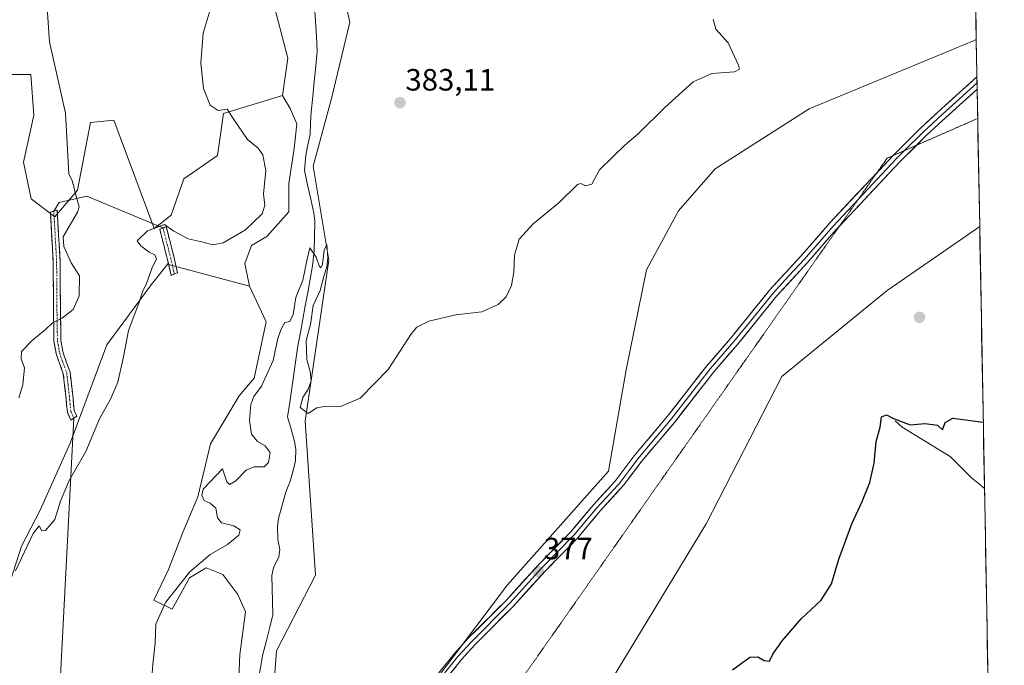
# Model space of a CAD drawing. Units: metres. Extents: x 625334 to 628810, y 4683288 to 4685663.
# Drawn here: x 628484 to 628804, y 4684002 to 4684212 of the extents above; entities that cross this region are included whole.
import ezdxf
from ezdxf.enums import TextEntityAlignment as Align

# ---------------------------------------------------------------- set-up
doc = ezdxf.new("R2010")
doc.units = ezdxf.units.M
doc.header["$MEASUREMENT"] = 0
for name, pattern in [('TRAZO_Y_PUNTO', [1, 0.5, -0.25, 0, -0.25]), ('TRAZOS2', [0.375, 0.25, -0.125]), ('TRAZOSX2', [1.5, 1, -0.5])]:
    doc.linetypes.add(name, pattern=pattern)
for name, color, linetype, lineweight in [('Camino', 19, 'TRAZOSX2', 0), ('Camino Cxs', 19, 'Continuous', 0), ('Camino eje', 19, 'TRAZO_Y_PUNTO', 0), ('Carátula', 7, 'Continuous', 5), ('Corriente natural lineal', 142, 'Continuous', 13), ('Cultivos herbáceos CxS', 92, 'Continuous', 0), ('Curva de nivel maestra', 36, 'Continuous', 30), ('Curva de nivel normal', 36, 'Continuous', 0), ('Layer 0', 7, 'Continuous', 0), ('Matorral CxS', 135, 'Continuous', 0), ('Municipio CxS', 142, 'Continuous', 0), ('Pastizal CxS', 92, 'Continuous', 0), ('Punto de cota en terreno', 7, 'Continuous', 0), ('Rótulo de punto de cota en terreno', 19, 'Continuous', 0), ('Suelo desnudo CxS', 43, 'Continuous', 0), ('Vía pecuaria eje', 92, 'TRAZOS2', 0)]:
    doc.layers.add(name, color=color, linetype=linetype, lineweight=lineweight)
doc.styles.add('Arial', font='txt', dxfattribs={"height": 0.2})

# ---------------------------------------------------------------- blocks, each defined once
blk = doc.blocks.new('*U153')
at = {"layer": 'Cultivos herbáceos CxS', "color": 92, "linetype": 'Continuous', "lineweight": 0}
for points in [[(628564.86, 4683972.17, 376.98), (628567.41, 4684006.85, 377.47), (628580.13, 4684031.45, 378), (628576.74, 4684081.5, 379.64), (628584.45, 4684133.78, 381.05), (628579.36, 4684164.32, 382.36), (628585.3, 4684186.38, 382.64), (628591.32, 4684211.18, 383.24), (628587.02, 4684229.98, 384.29)], [(628791.5, 4684385.26, 385.28), (628794.79, 4684205.55, 377.82), (628793.88, 4684205.09, 377.81), (628740.47, 4684183.03, 378.46), (628709.93, 4684163.47, 378.7), (628698.06, 4684149.9, 378.66), (628687.63, 4684130.72, 378.52), (628681.11, 4684098.15, 378.16), (628675.35, 4684065.31, 377.11), (628642.53, 4684028.39, 376.97), (628597.4, 4683968.49, 376.58)]]:
    blk.add_polyline3d(points, dxfattribs=at)
blk = doc.blocks.new('*U187')
at = {"layer": 'Curva de nivel normal', "color": 36, "linetype": 'Continuous', "lineweight": 0}
blk.add_polyline3d([(628483.8, 4684089.1, 390), (628485.09, 4684093.31, 390), (628485.57, 4684098.83, 390), (628484.48, 4684101.82, 390), (628484.64, 4684104.13, 390), (628488.1, 4684107.72, 390), (628492.4, 4684111.26, 390), (628494.71, 4684113.44, 390), (628497.95, 4684115.04, 390), (628501.43, 4684117.77, 390), (628503.38, 4684122.27, 390), (628503.42, 4684128.72, 390), (628500.77, 4684132.94, 390), (628498.32, 4684138.22, 390), (628498.2, 4684141.36, 390), (628502.78, 4684149.38, 390), (628503.33, 4684151.13, 390), (628502.53, 4684154.22, 390), (628501.1, 4684159.67, 390), (628499.95, 4684161.77, 390), (628498.86, 4684181.56, 390), (628493.68, 4684204.76, 390), (628492.86, 4684217.38, 390)], dxfattribs=at)
blk = doc.blocks.new('*U198')
at = {"layer": 'Curva de nivel maestra', "color": 36, "linetype": 'Continuous', "lineweight": 30}
blk.add_polyline3d([(628715.55, 4684000.7, 375), (628721.21, 4684004.86, 375), (628723.88, 4684004.99, 375), (628725.88, 4684003.77, 375), (628727.63, 4684003.56, 375), (628728.75, 4684005.83, 375), (628731.8, 4684010.25, 375), (628737.96, 4684017.25, 375), (628744.37, 4684023.36, 375), (628747.72, 4684028.68, 375), (628750.19, 4684036.69, 375), (628754.34, 4684048.2, 375), (628757.75, 4684055.41, 375), (628760.21, 4684061.54, 375), (628761.68, 4684067.91, 375), (628762.26, 4684074.91, 375), (628763.58, 4684079.58, 375), (628763.96, 4684082.95, 375), (628765.66, 4684083.61, 375), (628767.94, 4684082.34, 375), (628773.37, 4684080.33, 375), (628778.05, 4684080.81, 375), (628782.24, 4684080.21, 375), (628783.84, 4684078.74, 375), (628784.72, 4684081.1, 375), (628787.16, 4684082.49, 375), (628797.08, 4684081.18, 375)], dxfattribs=at)
blk = doc.blocks.new('5PATER')
at = {"layer": 'Carátula', "linetype": 'Continuous', "lineweight": 5}
h = blk.add_hatch(color=250, dxfattribs=at)
edge = h.paths.add_edge_path()
edge.add_ellipse((0, 0.01), major_axis=(-1.33, -1.34), ratio=0.999422, start_angle=0, end_angle=360)

msp = doc.modelspace()

# ---------------------------------------------------------------- linework, layer by layer
at = {"layer": 'Camino', "color": 19, "linetype": 'TRAZOSX2', "lineweight": 0}
for points in [[(628500.65, 4684081.87), (628499.51, 4684084.44), (628499.04, 4684089.6), (628498.19, 4684096.94), (628495.98, 4684103.08), (628495.17, 4684107.45), (628495.02, 4684116.19), (628494.89, 4684133.47), (628493.99, 4684149.46), (628495.1, 4684149.78)], [(628495.1, 4684149.78), (628496.21, 4684150.1), (628497.14, 4684133.54), (628497.27, 4684116.22), (628497.42, 4684107.68), (628498.16, 4684103.67), (628500.4, 4684097.46), (628501.27, 4684089.83), (628501.72, 4684085.02), (628502.54, 4684083.17), (628501.6, 4684082.52)], [(628533.19, 4684128.89), (628532.17, 4684133.5), (628529.51, 4684143.95), (628530.58, 4684144.32)], [(628530.58, 4684144.32), (628531.65, 4684144.68), (628534.36, 4684134.02), (628535.32, 4684129.71), (628534.26, 4684129.3)], [(628534.26, 4684129.3), (628533.19, 4684128.89)], [(628501.6, 4684082.52), (628500.65, 4684081.87)]]:
    msp.add_lwpolyline(points, dxfattribs=at)
at = {"layer": 'Camino Cxs', "color": 19, "linetype": 'Continuous', "lineweight": 0}
for points in [[(628501.6, 4684082.52, 386.08), (628500.65, 4684081.87, 386.14), (628499.51, 4684084.44, 386.54), (628499.28, 4684087.02, 386.92), (628499.04, 4684089.6, 387.26), (628498.62, 4684093.27, 387.73), (628498.19, 4684096.94, 387.88), (628497.09, 4684100.01, 388.29), (628495.98, 4684103.08, 388.91), (628495.17, 4684107.45, 389.39), (628495.1, 4684111.82, 389.78), (628495.02, 4684116.19, 390.14), (628494.99, 4684120.51, 390.41), (628494.96, 4684124.83, 390.5), (628494.92, 4684129.15, 390.39), (628494.89, 4684133.47, 390.31), (628494.67, 4684137.47, 390.34), (628494.44, 4684141.47, 390.28), (628494.22, 4684145.46, 390.32), (628493.99, 4684149.46, 390.49), (628496.21, 4684150.1, 390.39), (628496.44, 4684145.96, 390.14), (628496.68, 4684141.82, 389.9), (628496.91, 4684137.68, 389.92), (628497.14, 4684133.54, 390.11), (628497.17, 4684129.21, 390.24), (628497.21, 4684124.88, 390.39), (628497.24, 4684120.55, 390.29), (628497.27, 4684116.22, 390), (628497.35, 4684111.95, 389.64), (628497.42, 4684107.68, 389.24), (628498.16, 4684103.67, 388.69), (628499.28, 4684100.57, 388.05), (628500.4, 4684097.46, 387.57), (628500.84, 4684093.65, 387.39), (628501.27, 4684089.83, 387.04), (628501.72, 4684085.02, 386.34), (628502.54, 4684083.17, 385.97), (628501.6, 4684082.52, 386.08)], [(628534.26, 4684129.3, 383.85), (628533.19, 4684128.89, 383.91), (628532.17, 4684133.5, 384.38), (628531.28, 4684136.98, 384.62), (628530.4, 4684140.47, 384.78), (628529.51, 4684143.95, 384.88), (628531.65, 4684144.68, 384.89), (628532.55, 4684141.13, 384.78), (628533.46, 4684137.57, 384.58), (628534.36, 4684134.02, 384.29), (628535.32, 4684129.71, 383.79), (628534.26, 4684129.3, 383.85)]]:
    msp.add_polyline3d(points, close=True, dxfattribs=at)
at = {"layer": 'Camino eje', "color": 19, "linetype": 'TRAZO_Y_PUNTO', "lineweight": 0}
for points in [[(628495.1, 4684149.78), (628496.02, 4684133.51), (628496.15, 4684116.21), (628496.3, 4684107.57), (628497.07, 4684103.38), (628498.18, 4684100.31), (628499.3, 4684097.2), (628499.73, 4684093.39), (628500.16, 4684089.72), (628500.38, 4684087.31), (628500.62, 4684084.73), (628501.6, 4684082.52)], [(628530.58, 4684144.32), (628533.27, 4684133.76), (628533.75, 4684131.61), (628534.26, 4684129.3)]]:
    msp.add_lwpolyline(points, dxfattribs=at)
at = {"layer": 'Corriente natural lineal', "color": 142, "linetype": 'Continuous', "lineweight": 13}
for points in [[(628579.8, 4684216.36, 381.21), (628580.11, 4684211.49, 381.05), (628580.41, 4684206.63, 380.92), (628580.72, 4684201.76, 380.85), (628580.23, 4684196.84, 380.93), (628579.74, 4684191.92, 380.89), (628579.24, 4684187, 380.42), (628578.75, 4684182.08, 380.57), (628578.55, 4684178.39, 381.1), (628578.35, 4684174.69, 381.04), (628577.68, 4684171.32, 380.77), (628577.01, 4684167.94, 380.43), (628576.8, 4684165.44, 380.28), (628576.59, 4684162.93, 380.15), (628577.58, 4684158.31, 380.56), (628578.58, 4684153.7, 380.79), (628579.57, 4684149.08, 380.19), (628579.89, 4684146.58, 380.11), (628579.88, 4684146.19, 380.11)], [(628579.88, 4684146.19, 380.11), (628579.81, 4684141.54, 380.09), (628579.73, 4684136.88, 379.98), (628579.2, 4684132.01, 379.92), (628578.4, 4684127.68, 379.75), (628577.61, 4684123.35, 379.73), (628576.81, 4684119.02, 379.65), (628576.01, 4684114.68, 379.52), (628575.22, 4684110.35, 379.62), (628574.42, 4684106.02, 379.54), (628573.75, 4684101.41, 379.28), (628573.08, 4684096.8, 379.03), (628572.41, 4684092.19, 378.91), (628571.74, 4684087.58, 378.78), (628571.07, 4684082.97, 378.51), (628572.2, 4684078.93, 378.41), (628573.32, 4684074.88, 378.4), (628573.7, 4684072.4, 378.37), (628573.6, 4684068.68, 378.26), (628572.82, 4684065.51, 378.11), (628572.04, 4684062.33, 377.92), (628570.5, 4684058.5, 377.78), (628569.33, 4684054.19, 377.68), (628568.16, 4684049.88, 377.54), (628567.76, 4684047.42, 377.42), (628567.88, 4684043.11, 377.13), (628568.57, 4684039.87, 376.91), (628568.17, 4684037.44, 376.81), (628566.46, 4684033.85, 376.53), (628565.99, 4684031.4, 376.45), (628566.1, 4684027.14, 376.39), (628566.2, 4684022.89, 376.47), (628566.31, 4684018.63, 376.25), (628565.19, 4684014.2, 376.26), (628564.06, 4684009.78, 376.29), (628562.94, 4684005.35, 376.25), (628562.43, 4684002.53, 376.1), (628561.92, 4683999.7, 375.92)], [(628768.49, 4684081.67, 374.87), (628770.76, 4684079.61, 374.43), (628774.64, 4684077.22, 373.9), (628778.53, 4684074.83, 373.68), (628782.41, 4684072.44, 373.7), (628786.29, 4684070.05, 373.63), (628789.8, 4684066.58, 373.5), (628793.3, 4684063.1, 373.18), (628795.39, 4684061.35, 373.09), (628797.47, 4684059.6, 373.02)]]:
    msp.add_polyline3d(points, dxfattribs=at)
at = {"layer": 'Cultivos herbáceos CxS', "color": 92, "linetype": 'Continuous', "lineweight": 0}
for points in [[(628791.5, 4684385.26, 385.28), (628794.79, 4684205.55, 377.82)], [(628553.29, 4684307.24, 388.71), (628562.4, 4684294.12, 384.73), (628554.98, 4684269.92, 385.29), (628564.31, 4684258.04, 383.87), (628567.49, 4684243.22, 383.28), (628562.62, 4684236.83, 383.41), (628554.98, 4684229.2, 384.6), (628554.77, 4684225.4, 384.8), (628566.01, 4684219.02, 382.78), (628571.09, 4684199.51, 381.96), (628569.44, 4684187.28, 381.87)], [(628587.02, 4684229.98, 384.29), (628591.32, 4684211.18, 383.24), (628585.3, 4684186.38, 382.64), (628579.36, 4684164.32, 382.36), (628584.45, 4684133.78, 381.05), (628576.74, 4684081.5, 379.64), (628580.13, 4684031.45, 378), (628567.41, 4684006.85, 377.47), (628564.86, 4683972.17, 376.98), (628560.63, 4683943.22, 376.55), (628559.6, 4683923.27, 376.24), (628567.82, 4683928.32, 376.24)], [(628566.01, 4684219.02, 382.78), (628571.09, 4684199.51, 381.96), (628569.44, 4684187.28, 381.87), (628550.19, 4684181.47, 384.97), (628548.34, 4684167.88, 387.5), (628537.32, 4684160.24, 387.39), (628533.19, 4684148.49, 385.53), (628527.64, 4684143.96, 384.82), (628527.64, 4684144.47, 384.84), (628514.65, 4684179.36, 386.88), (628507.06, 4684178.52, 388.42), (628502.85, 4684156.59, 389.16), (628495.42, 4684147.86, 389.88), (628487.79, 4684153.8, 390.97), (628485.25, 4684165.68, 391.53), (628488.64, 4684180.95, 390.98), (628487.62, 4684194.11, 390.77), (628473.37, 4684194.11, 393.28)], [(628794.79, 4684205.55, 377.82), (628793.88, 4684205.09, 377.81), (628740.47, 4684183.03, 378.46), (628709.93, 4684163.47, 378.7), (628698.06, 4684149.9, 378.66), (628687.63, 4684130.72, 378.52), (628681.11, 4684098.15, 378.16), (628675.35, 4684065.31, 377.11), (628642.53, 4684028.39, 376.97), (628597.4, 4683968.49, 376.58), (628581.81, 4683944.7, 376.46), (628567.82, 4683928.32, 376.24)], [(628569.44, 4684187.28, 381.87), (628550.19, 4684181.47, 384.97), (628548.34, 4684167.88, 387.5), (628537.32, 4684160.24, 387.39), (628533.19, 4684148.49, 385.53), (628527.64, 4684143.96, 384.82), (628527.64, 4684144.47, 384.84), (628514.65, 4684179.36, 386.88), (628507.06, 4684178.52, 388.42), (628502.85, 4684156.59, 389.16), (628495.42, 4684147.86, 389.88), (628487.79, 4684153.8, 390.97), (628485.25, 4684165.68, 391.53), (628488.64, 4684180.95, 390.98), (628487.62, 4684194.11, 390.77), (628473.37, 4684194.11, 393.28)], [(628624.19, 4683784.89, 370.91), (628620.41, 4683792.49, 369.48), (628616.6, 4683799.83, 370.73), (628593.66, 4683805.25, 371.65), (628557.2, 4683800.16, 372.74), (628549.57, 4683803.56, 373.61), (628551.27, 4683823.92, 374.02), (628615.74, 4683902.5, 374.56), (628657.29, 4683966.13, 375.05), (628707.04, 4684048.19, 376.16), (628731.61, 4684095.99, 376.47), (628765.81, 4684124.02, 375.93), (628795.91, 4684144.79, 376.34), (628803.91, 4683709, 369.16)], [(628795.91, 4684144.79, 376.34), (628765.81, 4684124.02, 375.93), (628731.61, 4684095.99, 376.47), (628707.04, 4684048.19, 376.16), (628657.29, 4683966.13, 375.05), (628615.74, 4683902.5, 374.56), (628551.27, 4683823.92, 374.02)], [(628795.91, 4684144.79, 376.34), (628803.91, 4683709, 369.16)], [(628481, 4684029.71, 384.71), (628484.57, 4684040.91, 385.01), (628490.67, 4684052.61, 385.23), (628500.43, 4684074.38, 385.33), (628512.38, 4684106.3, 385.56), (628526.79, 4684125.81, 384.22), (628532.21, 4684132.8, 383.95), (628532.35, 4684132.98, 383.96), (628532.35, 4684132.47, 383.89), (628558.7, 4684125.33, 382.46), (628564.14, 4684113.78, 381.14), (628560.25, 4684095.48, 380), (628555.3, 4684089.77, 380.19), (628546.01, 4684074.14, 380.92), (628541.94, 4684056.92, 380.2), (628536.95, 4684045.14, 380.73), (628532.42, 4684033.36, 380.77), (628527.66, 4684023.4, 380), (628533.55, 4684020.45, 378.92), (628539.22, 4684030.64, 378.86), (628544.65, 4684033.82, 378.84), (628549.98, 4684031.74, 378), (628554.85, 4684025.21, 377.73), (628557.34, 4684019.54, 376.57), (628555.53, 4684005.73, 376.9), (628554.85, 4683990.32, 377.04)], [(628481, 4684029.71, 384.71), (628484.57, 4684040.91, 385.01), (628490.67, 4684052.61, 385.23), (628500.43, 4684074.38, 385.33), (628512.38, 4684106.3, 385.56), (628526.79, 4684125.81, 384.22), (628532.21, 4684132.8, 383.95), (628532.35, 4684132.98, 383.96), (628532.35, 4684132.47, 383.89), (628558.7, 4684125.33, 382.46)], [(628558.7, 4684125.33, 382.46), (628564.14, 4684113.78, 381.14), (628560.25, 4684095.48, 380), (628555.3, 4684089.77, 380.19), (628546.01, 4684074.14, 380.92), (628541.94, 4684056.92, 380.2), (628536.95, 4684045.14, 380.73), (628532.42, 4684033.36, 380.77), (628527.66, 4684023.4, 380), (628533.55, 4684020.45, 378.92), (628539.22, 4684030.64, 378.86), (628544.65, 4684033.82, 378.84), (628549.98, 4684031.74, 378), (628554.85, 4684025.21, 377.73), (628557.34, 4684019.54, 376.57), (628555.53, 4684005.73, 376.9), (628554.85, 4683990.32, 377.04)]]:
    msp.add_polyline3d(points, dxfattribs=at)
at = {"layer": 'Curva de nivel normal', "color": 36, "linetype": 'Continuous', "lineweight": 0}
for points in [[(628546.18, 4684216.27, 385), (628543.6, 4684207.56, 385), (628542.84, 4684197.82, 385), (628543.72, 4684189.59, 385), (628545.9, 4684184.21, 385), (628548.49, 4684182.5, 385), (628551.45, 4684182.85, 385), (628553.56, 4684179.56, 385), (628557.99, 4684173.07, 385), (628561.47, 4684170.2, 385), (628563.02, 4684168.01, 385), (628563.94, 4684162.86, 385), (628563.19, 4684155.42, 385), (628563.68, 4684151.7, 385), (628562.79, 4684148.88, 385), (628557.4, 4684143.66, 385), (628550.16, 4684139.46, 385), (628546.81, 4684138.8, 385), (628543.64, 4684139.63, 385), (628538.76, 4684140.76, 385), (628534.14, 4684143.28, 385), (628531.04, 4684145.42, 385), (628525.54, 4684143.38, 385), (628522.17, 4684140.13, 385), (628523.41, 4684138.52, 385), (628526.06, 4684136.39, 385), (628527.93, 4684135.59, 385), (628528.45, 4684134.29, 385), (628526.92, 4684131.08, 385), (628525.22, 4684126.24, 385), (628523.92, 4684123.51, 385), (628522.78, 4684119.82, 385), (628519.43, 4684110.93, 385), (628517.72, 4684102.37, 385), (628515.91, 4684094.15, 385), (628513.58, 4684088.67, 385), (628509.91, 4684082.31, 385), (628505.5, 4684071.7, 385), (628500.14, 4684062.2, 385), (628497.3, 4684055.51, 385), (628495.44, 4684049.6, 385), (628492.46, 4684046.01, 385), (628491.2, 4684045.94, 385), (628490.37, 4684047.53, 385), (628488.44, 4684044.98, 385), (628482.63, 4684032.91, 385)], [(628709.37, 4684212.09, 380), (628710.16, 4684208.93, 380), (628714.23, 4684204.48, 380), (628717.6, 4684197.14, 380), (628717.9, 4684195.85, 380), (628716.29, 4684195.07, 380), (628708.88, 4684194.51, 380), (628702.81, 4684191.79, 380), (628693.59, 4684183.48, 380), (628684.95, 4684174.89, 380), (628680.62, 4684171.23, 380), (628676.8, 4684167.56, 380), (628672.42, 4684163.23, 380), (628669.89, 4684158.56, 380), (628667.89, 4684157.98, 380), (628666.36, 4684158.76, 380), (628665.22, 4684158.38, 380), (628659.22, 4684152.41, 380), (628650.89, 4684145.63, 380), (628646.31, 4684140.63, 380), (628644.73, 4684135.44, 380), (628644.61, 4684129.9, 380), (628643.76, 4684125.57, 380), (628642.05, 4684121.9, 380), (628639.43, 4684119.4, 380), (628634.22, 4684117.05, 380), (628625.73, 4684116.06, 380), (628616.9, 4684114.06, 380), (628613.08, 4684112.09, 380), (628611.27, 4684109.98, 380), (628603.71, 4684098.32, 380), (628594.66, 4684088.96, 380), (628588.3, 4684086.31, 380), (628583.44, 4684086.44, 380), (628580.56, 4684085.8, 380), (628577.75, 4684084.01, 380), (628575.13, 4684086, 380), (628575.96, 4684089.2, 380), (628577.73, 4684091.87, 380), (628578.68, 4684094.6, 380), (628578.44, 4684097.61, 380), (628577.33, 4684101.54, 380), (628577.11, 4684107.78, 380), (628578.46, 4684112.96, 380), (628579.41, 4684119.08, 380), (628581.65, 4684124, 380), (628582.9, 4684128.93, 380), (628583.83, 4684131.62, 380), (628584.12, 4684134.61, 380), (628583.78, 4684138.96, 380), (628582.96, 4684137.07, 380), (628582.39, 4684132.51, 380), (628581.88, 4684131.33, 380), (628581.28, 4684131.98, 380), (628580.34, 4684134.84, 380), (628578.3, 4684137.88, 380), (628577.36, 4684133.69, 380), (628576.55, 4684129.95, 380), (628575.98, 4684127.36, 380), (628573.78, 4684121.68, 380), (628572.91, 4684116.23, 380), (628571.76, 4684113.95, 380), (628570.12, 4684113.59, 380), (628569.1, 4684111.65, 380), (628567.94, 4684108.54, 380), (628566.36, 4684101.23, 380), (628562.62, 4684092.9, 380), (628560.09, 4684089.57, 380), (628559.08, 4684086.9, 380), (628558.7, 4684081.78, 380), (628559.35, 4684077.25, 380), (628561.24, 4684074.92, 380), (628563.8, 4684073.5, 380), (628565.4, 4684071.32, 380), (628564.88, 4684068.06, 380), (628563.4, 4684066.64, 380), (628560.24, 4684066.63, 380), (628557.58, 4684065.59, 380), (628554.24, 4684062.18, 380), (628552.14, 4684060.92, 380), (628551.32, 4684061.85, 380), (628549.91, 4684066.08, 380), (628543.67, 4684059.39, 380), (628543.17, 4684057.45, 380), (628543.98, 4684055.72, 380), (628545.9, 4684054.9, 380), (628547.71, 4684053.25, 380), (628548.25, 4684050.08, 380), (628549.57, 4684048.47, 380), (628553.61, 4684047.48, 380), (628555.63, 4684046.18, 380), (628555.24, 4684044.48, 380), (628551.58, 4684041.44, 380), (628545.91, 4684038.21, 380), (628539.27, 4684032.56, 380), (628531.36, 4684022.62, 380), (628528.31, 4684015.58, 380), (628528.02, 4684009.44, 380), (628527.25, 4684002.53, 380), (628526.74, 4683994.98, 380)]]:
    msp.add_polyline3d(points, dxfattribs=at)
at = {"layer": 'Layer 0', "linetype": 'Continuous', "lineweight": 0}
for points in [[(628767.72, 4684167.78), (628767.8, 4684167.86), (628776.49, 4684176.51), (628783.66, 4684183.16), (628795.02, 4684193.41)], [(628795.05, 4684191.4), (628789.38, 4684186.28), (628783.71, 4684181.16), (628777.53, 4684175.43), (628771.52, 4684169.45)], [(628795.02, 4684193.41), (628795.05, 4684191.4)], [(628795.05, 4684191.4), (628795.09, 4684189.39)], [(628795.09, 4684189.39), (628783.75, 4684179.15), (628778.57, 4684174.35), (628775.33, 4684171.12)], [(628775.33, 4684171.12), (628769.95, 4684165.77), (628750.33, 4684144.88)], [(628771.52, 4684169.45), (628768.88, 4684166.82), (628756.41, 4684153.54)], [(628762.48, 4684162.2), (628767.72, 4684167.78)], [(628616.87, 4683995.59), (628625.28, 4684006.01), (628629.67, 4684010.88), (628642.05, 4684023.27), (628652.56, 4684034.88), (628663.06, 4684045.54), (628670.4, 4684054.38), (628676.28, 4684060.7), (628677.81, 4684062.41), (628683.65, 4684070.26), (628694.5, 4684083.12), (628707.24, 4684099.5), (628714.94, 4684108.34), (628727.65, 4684124.05), (628737.77, 4684135.09), (628747.2, 4684145.93), (628762.48, 4684162.2)], [(628530.58, 4684144.32), (628505.8, 4684154.6), (628496.81, 4684152.61), (628495.1, 4684149.78)], [(628756.41, 4684153.54), (628748.32, 4684144.93), (628738.89, 4684134.09), (628733.85, 4684128.59), (628728.79, 4684123.07), (628722.43, 4684115.22), (628716.09, 4684107.38), (628708.4, 4684098.55), (628702.03, 4684090.36), (628695.66, 4684082.18), (628684.83, 4684069.33), (628682, 4684065.52), (628679.08, 4684061.6), (628678.31, 4684060.74), (628674.47, 4684056.55), (628671.53, 4684053.39), (628664.18, 4684044.54), (628653.65, 4684033.85), (628643.14, 4684022.24), (628630.76, 4684009.85), (628626.42, 4684005.04), (628618.08, 4683994.7)], [(628750.33, 4684144.88), (628749.43, 4684143.92), (628740.01, 4684133.09), (628729.92, 4684122.09), (628717.24, 4684106.41), (628709.56, 4684097.59), (628696.82, 4684081.23), (628686, 4684068.4), (628680.34, 4684060.78), (628672.66, 4684052.4), (628665.29, 4684043.53), (628654.74, 4684032.82), (628644.22, 4684021.2), (628631.85, 4684008.82), (628627.56, 4684004.06), (628619.29, 4683993.81), (628613.73, 4683985.54), (628600.25, 4683967.25), (628581.81, 4683938.11), (628573.17, 4683928.88), (628566.76, 4683923.44)], [(628501.6, 4684082.52), (628490.48, 4683867)]]:
    msp.add_lwpolyline(points, dxfattribs=at)
msp.add_polyline3d([(628619.67, 4683999.06, 376.76), (628622.48, 4684002.54, 376.79), (628625.28, 4684006.01, 376.8), (628627.48, 4684008.45, 376.84), (628629.67, 4684010.88, 376.84), (628632.77, 4684013.98, 376.85), (628635.86, 4684017.08, 376.87), (628638.96, 4684020.17, 376.91), (628642.05, 4684023.27, 376.93), (628644.68, 4684026.17, 376.94), (628647.31, 4684029.08, 376.93), (628649.93, 4684031.98, 376.95), (628652.56, 4684034.88, 377), (628656.06, 4684038.43, 377), (628659.56, 4684041.99, 377.01), (628663.06, 4684045.54, 377), (628665.51, 4684048.49, 377.02), (628667.95, 4684051.43, 377.04), (628670.4, 4684054.38, 377.06), (628673.34, 4684057.54, 377.06), (628676.28, 4684060.7, 377.06), (628677.81, 4684062.41, 377.04), (628680.73, 4684066.34, 377.09), (628683.65, 4684070.26, 377.07), (628686.36, 4684073.48, 377.06), (628689.08, 4684076.69, 377.09), (628691.79, 4684079.91, 377.12), (628694.5, 4684083.12, 377.15), (628697.05, 4684086.4, 377.18), (628699.6, 4684089.67, 377.22), (628702.14, 4684092.95, 377.26), (628704.69, 4684096.22, 377.29), (628707.24, 4684099.5, 377.32), (628709.81, 4684102.45, 377.31), (628712.37, 4684105.39, 377.28), (628714.94, 4684108.34, 377.27), (628717.48, 4684111.48, 377.23), (628720.02, 4684114.62, 377.19), (628722.57, 4684117.77, 377.16), (628725.11, 4684120.91, 377.1), (628727.65, 4684124.05, 377), (628731.02, 4684127.73, 376.91), (628734.4, 4684131.41, 376.9), (628737.77, 4684135.09, 376.94), (628740.91, 4684138.7, 377.09), (628744.06, 4684142.32, 377.21), (628747.2, 4684145.93, 377.38), (628750.14, 4684149.06, 377.45), (628753.09, 4684152.2, 377.45), (628756.03, 4684155.33, 377.52), (628758.97, 4684158.46, 377.54), (628761.91, 4684161.59, 377.54), (628764.86, 4684164.73, 377.58), (628767.8, 4684167.86, 377.62), (628770.7, 4684170.74, 377.63), (628773.59, 4684173.63, 377.63), (628776.49, 4684176.51, 377.62), (628780.08, 4684179.84, 377.58), (628783.66, 4684183.16, 377.58), (628786.5, 4684185.72, 377.6), (628789.34, 4684188.29, 377.54), (628792.18, 4684190.85, 377.55), (628795.02, 4684193.41, 377.54), (628795.09, 4684189.39, 377.37), (628795.09, 4684189.39, 377.37), (628792.26, 4684186.84, 377.4), (628789.43, 4684184.28, 377.44), (628786.59, 4684181.71, 377.47), (628783.75, 4684179.15, 377.46), (628781.16, 4684176.75, 377.48), (628778.57, 4684174.35, 377.49), (628775.7, 4684171.49, 377.49), (628772.82, 4684168.63, 377.52), (628769.95, 4684165.77, 377.47), (628766.53, 4684162.13, 377.47), (628763.11, 4684158.49, 377.39), (628759.69, 4684154.85, 377.34), (628756.27, 4684151.2, 377.26), (628752.85, 4684147.56, 377.25), (628749.43, 4684143.92, 377.24), (628746.29, 4684140.31, 377.1), (628743.15, 4684136.7, 376.93), (628740.01, 4684133.09, 376.82), (628736.65, 4684129.42, 376.79), (628733.28, 4684125.76, 376.77), (628729.92, 4684122.09, 376.87), (628727.38, 4684118.95, 376.96), (628724.85, 4684115.82, 376.97), (628722.31, 4684112.68, 377.05), (628719.78, 4684109.55, 377.1), (628717.24, 4684106.41, 377.16), (628714.68, 4684103.47, 377.2), (628712.12, 4684100.53, 377.22), (628709.56, 4684097.59, 377.23), (628707.01, 4684094.32, 377.23), (628704.46, 4684091.05, 377.15), (628701.92, 4684087.77, 377.14), (628699.37, 4684084.5, 377.05), (628696.82, 4684081.23, 377.03), (628694.12, 4684078.02, 376.99), (628691.41, 4684074.82, 376.98), (628688.71, 4684071.61, 376.92), (628686, 4684068.4, 376.89), (628683.17, 4684064.59, 376.94), (628680.34, 4684060.78, 376.95), (628677.78, 4684057.99, 376.96), (628675.22, 4684055.19, 376.93), (628672.66, 4684052.4, 376.93), (628670.2, 4684049.44, 376.92), (628667.75, 4684046.49, 376.9), (628665.29, 4684043.53, 376.89), (628662.65, 4684040.85, 376.88), (628660.02, 4684038.18, 376.89), (628657.38, 4684035.5, 376.87), (628654.74, 4684032.82, 376.86), (628652.11, 4684029.92, 376.79), (628649.48, 4684027.01, 376.75), (628646.85, 4684024.11, 376.87), (628644.22, 4684021.2, 376.78), (628641.13, 4684018.11, 376.83), (628638.04, 4684015.01, 376.72), (628634.94, 4684011.92, 376.69), (628631.85, 4684008.82, 376.78), (628629.71, 4684006.44, 376.65), (628627.56, 4684004.06, 376.68), (628624.8, 4684000.64, 376.7)], dxfattribs=at)
at = {"layer": 'Matorral CxS', "color": 135, "linetype": 'Continuous', "lineweight": 0}
for points in [[(628794.79, 4684205.55, 377.82), (628793.88, 4684205.09, 377.81), (628740.47, 4684183.03, 378.46), (628709.93, 4684163.47, 378.7), (628698.06, 4684149.9, 378.66), (628687.63, 4684130.72, 378.52), (628681.11, 4684098.15, 378.16), (628675.35, 4684065.31, 377.11), (628642.53, 4684028.39, 376.97), (628597.4, 4683968.49, 376.58), (628581.81, 4683944.7, 376.46), (628567.82, 4683928.32, 376.24)], [(628597.4, 4683968.49, 376.58), (628642.53, 4684028.39, 376.97), (628675.35, 4684065.31, 377.11), (628681.11, 4684098.15, 378.16), (628687.63, 4684130.72, 378.52), (628698.06, 4684149.9, 378.66), (628709.93, 4684163.47, 378.7), (628740.47, 4684183.03, 378.46), (628793.88, 4684205.09, 377.81), (628794.79, 4684205.55, 377.82), (628795.91, 4684144.79, 376.34), (628765.81, 4684124.02, 375.93), (628731.61, 4684095.99, 376.47), (628707.04, 4684048.19, 376.16), (628657.29, 4683966.13, 375.05)], [(628794.79, 4684205.55, 377.82), (628795.91, 4684144.79, 376.34)], [(628795.91, 4684144.79, 376.34), (628765.81, 4684124.02, 375.93), (628731.61, 4684095.99, 376.47), (628707.04, 4684048.19, 376.16), (628657.29, 4683966.13, 375.05), (628615.74, 4683902.5, 374.56), (628551.27, 4683823.92, 374.02)]]:
    msp.add_polyline3d(points, dxfattribs=at)
at = {"layer": 'Municipio CxS', "color": 142, "linetype": 'Continuous', "lineweight": 0}
msp.add_polyline3d([(628794.63, 4684214.62, 378.14), (628794.72, 4684209.62, 378.16), (628794.81, 4684204.63, 377.95), (628794.9, 4684199.63, 377.65), (628795, 4684194.64, 377.56), (628795.09, 4684189.64, 377.38), (628795.18, 4684184.64, 377.23), (628795.27, 4684179.65, 377.18), (628795.36, 4684174.65, 377.11), (628795.45, 4684169.66, 377.01), (628795.55, 4684164.66, 376.98), (628795.64, 4684159.66, 376.94), (628795.73, 4684154.67, 376.91), (628795.82, 4684149.67, 376.81), (628795.91, 4684144.68, 376.4), (628796, 4684139.68, 376.26), (628796.1, 4684134.68, 376.24), (628796.19, 4684129.69, 376.22), (628796.28, 4684124.69, 376.18), (628796.37, 4684119.69, 376.11), (628796.46, 4684114.7, 376.03), (628796.55, 4684109.7, 375.92), (628796.65, 4684104.71, 375.75), (628796.74, 4684099.71, 375.54), (628796.83, 4684094.71, 375.37), (628796.92, 4684089.72, 375.25), (628797.01, 4684084.72, 375.11), (628797.1, 4684079.73, 374.74), (628797.2, 4684074.73, 374.27), (628797.29, 4684069.73, 374.21), (628797.38, 4684064.74, 373.36), (628797.47, 4684059.74, 373.03), (628797.56, 4684054.75, 373.29), (628797.65, 4684049.75, 373.6), (628797.75, 4684044.75, 373.62), (628797.84, 4684039.76, 373.59), (628797.93, 4684034.76, 373.54), (628798.02, 4684029.77, 373.49), (628798.11, 4684024.77, 373.44), (628798.2, 4684019.77, 373.36), (628798.3, 4684014.78, 373.31), (628798.39, 4684009.78, 373.32), (628798.48, 4684004.79, 373.31), (628798.57, 4683999.79, 373.25)], dxfattribs=at)
at = {"layer": 'Pastizal CxS', "color": 92, "linetype": 'Continuous', "lineweight": 0}
for points in [[(628553.29, 4684307.24, 388.71), (628562.4, 4684294.12, 384.73), (628554.98, 4684269.92, 385.29), (628564.31, 4684258.04, 383.87), (628567.49, 4684243.22, 383.28), (628562.62, 4684236.83, 383.41), (628554.98, 4684229.2, 384.6), (628554.77, 4684225.4, 384.8), (628566.01, 4684219.02, 382.78), (628571.09, 4684199.51, 381.96), (628569.44, 4684187.28, 381.87)], [(628587.02, 4684229.98, 384.29), (628591.32, 4684211.18, 383.24), (628585.3, 4684186.38, 382.64), (628579.36, 4684164.32, 382.36), (628584.45, 4684133.78, 381.05), (628576.74, 4684081.5, 379.64), (628580.13, 4684031.45, 378), (628567.41, 4684006.85, 377.47), (628564.86, 4683972.17, 376.98), (628560.63, 4683943.22, 376.55), (628559.6, 4683923.27, 376.24), (628567.82, 4683928.32, 376.24)], [(628587.02, 4684229.98, 384.29), (628591.32, 4684211.18, 383.24), (628585.3, 4684186.38, 382.64), (628579.36, 4684164.32, 382.36), (628584.45, 4684133.78, 381.05), (628576.74, 4684081.5, 379.64), (628580.13, 4684031.45, 378), (628567.41, 4684006.85, 377.47), (628564.86, 4683972.17, 376.98)], [(628554.85, 4683990.32, 377.04), (628555.53, 4684005.73, 376.9), (628557.34, 4684019.54, 376.57), (628554.85, 4684025.21, 377.73), (628549.98, 4684031.74, 378), (628544.65, 4684033.82, 378.84), (628539.22, 4684030.64, 378.86), (628533.55, 4684020.45, 378.92), (628527.66, 4684023.4, 380), (628532.42, 4684033.36, 380.77), (628536.95, 4684045.14, 380.73), (628541.94, 4684056.92, 380.2), (628546.01, 4684074.14, 380.92), (628555.3, 4684089.77, 380.19), (628560.25, 4684095.48, 380), (628564.14, 4684113.78, 381.14), (628558.7, 4684125.33, 382.46), (628557.21, 4684132.75, 383.05), (628559.31, 4684138.63, 383.67), (628564.35, 4684141.57, 382.45), (628571.49, 4684149.55, 380.89), (628571.49, 4684158.79, 380.39), (628573.17, 4684170.13, 380.62), (628574.01, 4684178.11, 380.73), (628571.91, 4684183.15, 380.69), (628569.44, 4684187.28, 381.87), (628571.09, 4684199.51, 381.96), (628566.01, 4684219.02, 382.78)], [(628569.44, 4684187.28, 381.87), (628571.91, 4684183.15, 380.69), (628574.01, 4684178.11, 380.73), (628573.17, 4684170.13, 380.62), (628571.49, 4684158.79, 380.39), (628571.49, 4684149.55, 380.89), (628564.35, 4684141.57, 382.45), (628559.31, 4684138.63, 383.67), (628557.21, 4684132.75, 383.05), (628558.7, 4684125.33, 382.46)], [(628558.7, 4684125.33, 382.46), (628564.14, 4684113.78, 381.14), (628560.25, 4684095.48, 380), (628555.3, 4684089.77, 380.19), (628546.01, 4684074.14, 380.92), (628541.94, 4684056.92, 380.2), (628536.95, 4684045.14, 380.73), (628532.42, 4684033.36, 380.77), (628527.66, 4684023.4, 380), (628533.55, 4684020.45, 378.92), (628539.22, 4684030.64, 378.86), (628544.65, 4684033.82, 378.84), (628549.98, 4684031.74, 378), (628554.85, 4684025.21, 377.73), (628557.34, 4684019.54, 376.57), (628555.53, 4684005.73, 376.9), (628554.85, 4683990.32, 377.04)]]:
    msp.add_polyline3d(points, dxfattribs=at)
at = {"layer": 'Suelo desnudo CxS', "color": 43, "linetype": 'Continuous', "lineweight": 0}
for points in [[(628473.37, 4684194.11, 393.28), (628487.62, 4684194.11, 390.77), (628488.64, 4684180.95, 390.98), (628485.25, 4684165.68, 391.53), (628487.79, 4684153.8, 390.97), (628495.42, 4684147.86, 389.88), (628502.85, 4684156.59, 389.16), (628507.06, 4684178.52, 388.42), (628514.65, 4684179.36, 386.88), (628527.64, 4684144.47, 384.84), (628527.64, 4684143.96, 384.82), (628533.19, 4684148.49, 385.53), (628537.32, 4684160.24, 387.39), (628548.34, 4684167.88, 387.5), (628550.19, 4684181.47, 384.97), (628569.44, 4684187.28, 381.87), (628571.91, 4684183.15, 380.69), (628574.01, 4684178.11, 380.73), (628573.17, 4684170.13, 380.62), (628571.49, 4684158.79, 380.39), (628571.49, 4684149.55, 380.89), (628564.35, 4684141.57, 382.45), (628559.31, 4684138.63, 383.67), (628557.21, 4684132.75, 383.05), (628558.7, 4684125.33, 382.46), (628532.35, 4684132.47, 383.89), (628532.35, 4684132.98, 383.96), (628532.21, 4684132.8, 383.95), (628526.79, 4684125.81, 384.22), (628512.38, 4684106.3, 385.56), (628500.43, 4684074.38, 385.33), (628490.67, 4684052.61, 385.23), (628484.57, 4684040.91, 385.01), (628481, 4684029.71, 384.71)], [(628569.44, 4684187.28, 381.87), (628550.19, 4684181.47, 384.97), (628548.34, 4684167.88, 387.5), (628537.32, 4684160.24, 387.39), (628533.19, 4684148.49, 385.53), (628527.64, 4684143.96, 384.82), (628527.64, 4684144.47, 384.84), (628514.65, 4684179.36, 386.88), (628507.06, 4684178.52, 388.42), (628502.85, 4684156.59, 389.16), (628495.42, 4684147.86, 389.88), (628487.79, 4684153.8, 390.97), (628485.25, 4684165.68, 391.53), (628488.64, 4684180.95, 390.98), (628487.62, 4684194.11, 390.77), (628473.37, 4684194.11, 393.28)], [(628569.44, 4684187.28, 381.87), (628571.91, 4684183.15, 380.69), (628574.01, 4684178.11, 380.73), (628573.17, 4684170.13, 380.62), (628571.49, 4684158.79, 380.39), (628571.49, 4684149.55, 380.89), (628564.35, 4684141.57, 382.45), (628559.31, 4684138.63, 383.67), (628557.21, 4684132.75, 383.05), (628558.7, 4684125.33, 382.46)], [(628481, 4684029.71, 384.71), (628484.57, 4684040.91, 385.01), (628490.67, 4684052.61, 385.23), (628500.43, 4684074.38, 385.33), (628512.38, 4684106.3, 385.56), (628526.79, 4684125.81, 384.22), (628532.21, 4684132.8, 383.95), (628532.35, 4684132.98, 383.96), (628532.35, 4684132.47, 383.89), (628558.7, 4684125.33, 382.46)]]:
    msp.add_polyline3d(points, dxfattribs=at)
at = {"layer": 'Vía pecuaria eje', "color": 92, "linetype": 'TRAZOS2', "lineweight": 0}
for points in [[(628795.27, 4684179.9, 377.18), (628791.06, 4684178.04, 377.15), (628786.85, 4684176.19, 377.22), (628782.64, 4684174.34, 377.3), (628778.43, 4684172.49, 377.42), (628775.33, 4684171.12, 377.49)], [(628775.33, 4684171.12, 377.49), (628774.22, 4684170.64, 377.51), (628771.52, 4684169.45, 377.58)], [(628771.52, 4684169.45, 377.58), (628770.01, 4684168.78, 377.62), (628767.72, 4684167.78, 377.62)], [(628767.72, 4684167.78, 377.62), (628765.8, 4684166.93, 377.61), (628762.94, 4684162.85, 377.56), (628762.48, 4684162.2, 377.55)], [(628762.48, 4684162.2, 377.55), (628760.08, 4684158.77, 377.52), (628757.22, 4684154.69, 377.47), (628756.41, 4684153.54, 377.42)], [(628756.41, 4684153.54, 377.42), (628754.35, 4684150.61, 377.31), (628751.49, 4684146.53, 377.32), (628750.33, 4684144.88, 377.25)], [(628750.33, 4684144.88, 377.25), (628748.63, 4684142.45, 377.15), (628745.77, 4684138.37, 377), (628742.9, 4684134.29, 376.78), (628740.04, 4684130.21, 376.63), (628737.18, 4684126.13, 376.55), (628734.32, 4684122.05, 376.54), (628731.45, 4684117.97, 376.61), (628728.59, 4684113.89, 376.7), (628725.73, 4684109.81, 376.77), (628722.87, 4684105.74, 376.82), (628720, 4684101.66, 376.85), (628717.14, 4684097.58, 376.89), (628714.28, 4684093.5, 376.91), (628711.42, 4684089.42, 376.88), (628708.55, 4684085.34, 376.85), (628705.69, 4684081.26, 376.8), (628702.83, 4684077.18, 376.75), (628699.97, 4684073.1, 376.7), (628697.11, 4684069.02, 376.7), (628694.24, 4684064.94, 376.68), (628691.38, 4684060.86, 376.68), (628688.52, 4684056.78, 376.68), (628685.66, 4684052.7, 376.67), (628682.79, 4684048.62, 376.65), (628679.93, 4684044.54, 376.62), (628677.07, 4684040.46, 376.6), (628674.21, 4684036.38, 376.57), (628671.34, 4684032.3, 376.56), (628668.48, 4684028.22, 376.5), (628665.62, 4684024.14, 376.43), (628662.76, 4684020.06, 376.4), (628659.89, 4684015.98, 376.35), (628657.03, 4684011.9, 376.27), (628654.17, 4684007.82, 376.21), (628651.31, 4684003.74, 376.18), (628648.44, 4683999.66, 376.11)]]:
    msp.add_polyline3d(points, dxfattribs=at)

# ---------------------------------------------------------------- block references
at = {"layer": 'Cultivos herbáceos CxS', "color": 92, "linetype": 'Continuous', "lineweight": 0}
msp.add_blockref('*U153', (0, 0), dxfattribs=at)
at = {"layer": 'Curva de nivel maestra', "color": 36, "linetype": 'Continuous', "lineweight": 30}
msp.add_blockref('*U198', (0, 0), dxfattribs=at)
at = {"layer": 'Curva de nivel normal', "color": 36, "linetype": 'Continuous', "lineweight": 0}
msp.add_blockref('*U187', (0, 0), dxfattribs=at)
at = {"layer": 'Punto de cota en terreno', "linetype": 'Continuous', "lineweight": 0}
for p in [(628607.58, 4684184.99, 383.11), (628776.35, 4684115.26, 375.97), (628652.55, 4684032.67, 377)]:
    msp.add_blockref('5PATER', p, dxfattribs=at)

# ---------------------------------------------------------------- texts
at = {"layer": 'Rótulo de punto de cota en terreno', "color": 19, "linetype": 'Continuous', "lineweight": 0, "style": 'Arial'}
for s, p in [('383,11', (628609.34, 4684186.75)), ('377', (628654.31, 4684034.43))]:
    msp.add_text(s, height=7, dxfattribs=at).set_placement(p, align=Align.BOTTOM_LEFT)

doc.saveas('drawing.dxf')
